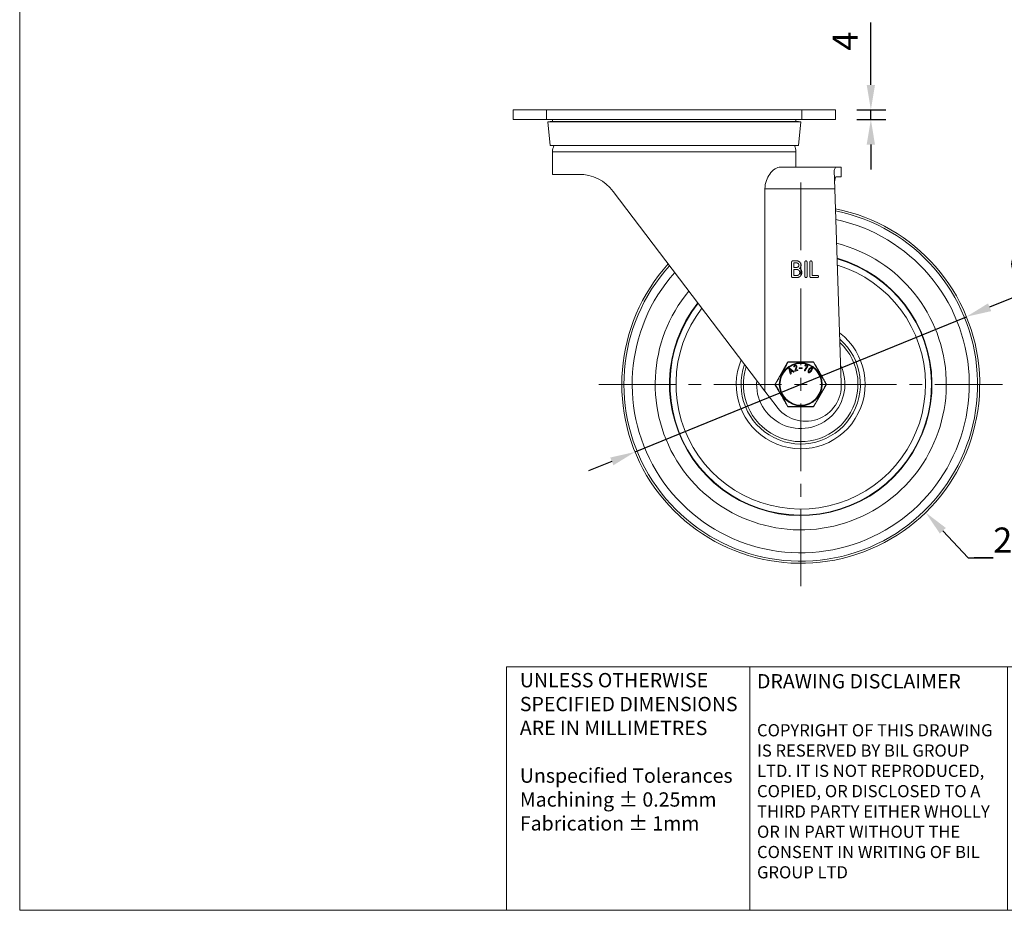
# Model space of a CAD drawing. Units: millimetres. Extents: x 10 to 287, y 10 to 200.
# Drawn here: x 10 to 148, y 10 to 134 of the extents above; entities that cross this region are included whole.
import ezdxf
from ezdxf import colors
from ezdxf.entities.mleader import LeaderData, LeaderLine
from ezdxf.math import Vec2, Vec3

# ---------------------------------------------------------------- set-up
doc = ezdxf.new("R2010")
doc.units = ezdxf.units.MM
doc.header["$LTSCALE"] = 0.75
doc.linetypes.add('CENTER2', pattern=[28.575, 19.05, -3.175, 3.175, -3.175])
for name, color, linetype, lineweight in [('FD_Dimensions', 7, 'Continuous', 13), ('Leaders', 7, 'Continuous', 13), ('Smart Centers', 7, 'CENTER2', 13), ('TITLEBLOCK', 7, 'Continuous', 18), ('Visible', 7, 'Continuous', 13), ('Visible Narrow', 7, 'Continuous', 13)]:
    doc.layers.add(name, color=color, linetype=linetype, lineweight=lineweight)
doc.styles.add('FusionTitle', font='Arial.ttf')
doc.styles.get("Standard").update_dxf_attribs({"font": 'Arial.ttf'})
doc.dimstyles.new('Dim-ISO-25', dxfattribs={"dimtxt": 3.5, "dimasz": 3.5, "dimexe": 2.1, "dimexo": 3, "dimgap": 1.4, "dimtad": 1, "dimdec": 4, "dimdsep": 46, "dimtxsty": 'Standard', "dimcen": 0, "dimadec": 4, "dimazin": 2, "dimtp": 0.1, "dimtm": 0.1, "dimtfac": 1, "dimtdec": 4, "dimtmove": 0, "dimatfit": 3, "dimfxl": 1, "dimarcsym": 0})

# ---------------------------------------------------------------- blocks, each defined once
blk = doc.blocks.new('BIL C&W DRAWING SHEET')
at = {"layer": 'TITLEBLOCK', "lineweight": 13}
for p, q in [((-209, 34), (-175, 34)), ((-175, 34), (-175, 0)), ((-175, 34), (-139, 34)), ((-209, 0), (-175, 0))]:
    blk.add_line(p, q, dxfattribs=at)
for points in [[(-277, 190), (0, 190), (0, 0), (-277, 0)], [(0, 0), (-209, 0), (-209, 34), (0, 34)], [(-209, 0), (-209, 0), (-209, 34), (-209, 34)], [(-209, 34), (-209, 34), (-209, 0), (-209, 0)], [(-175, 0), (-139, 0), (-139, 34), (-175, 34)]]:
    blk.add_lwpolyline(points, close=True, dxfattribs=at)
at = {"layer": 'TITLEBLOCK', "lineweight": 35, "attachment_point": 1, "style": 'FusionTitle'}
for s, width, heights, insert, char_height in [('UNLESS OTHERWISE SPECIFIED DIMENSIONS ARE IN MILLIMETRES\\P\\PUnspecified Tolerances\\PMachining %%P 0.25mm\\PFabrication %%P 1mm', 31, [34], (-207.13, 33.15), 2), ('DRAWING DISCLAIMER', 35, [0], (-174, 33), 2), ('COPYRIGHT OF THIS DRAWING IS RESERVED BY BIL GROUP LTD. IT IS NOT REPRODUCED, COPIED, OR DISCLOSED TO A THIRD PARTY EITHER WHOLLY OR IN PART WITHOUT THE CONSENT IN WRITING OF BIL GROUP LTD', 33, [0], (-174, 26), 1.7)]:
    blk.add_mtext_dynamic_manual_height_columns(s, width=width, gutter_width=17.5, heights=heights, dxfattribs=dict(at, insert=insert, char_height=char_height))
blk = doc.blocks.new('*U6')
at = {"layer": 'Smart Centers', "color": 0, "ltscale": 0.75, "transparency": 16777216}
for p, q in [((0, 2.68), (0, 28.2)), ((-28.2, 0), (-2.68, 0)), ((2.68, 0), (28.2, 0)), ((0, -28.2), (0, -2.68))]:
    blk.add_line(p, q, dxfattribs=at)
at = {"layer": 'Smart Centers', "color": 0, "linetype": 'Continuous', "ltscale": 0.75, "transparency": 16777216}
for p, q in [((-0.89, 0), (0.89, 0)), ((0, -0.89), (0, 0.89))]:
    blk.add_line(p, q, dxfattribs=at)
blk = doc.blocks.new('*D30')
at = {"layer": 'Defpoints', "color": 0, "transparency": 16777216}
for p in [(142.25, 92.92), (95.96, 74.03)]:
    blk.add_point(p, dxfattribs=at)
at = {"layer": 'FD_Dimensions', "color": 0, "lineweight": -2, "transparency": 16777216}
for p, q in [((162, 100.97), (145.49, 94.24)), ((95.96, 74.03), (142.25, 92.92)), ((92.72, 72.71), (89.48, 71.39))]:
    blk.add_line(p, q, dxfattribs=at)
at = {"layer": 'FD_Dimensions', "color": 0, "transparency": 16777216}
for points in [[(145.27, 94.78), (145.72, 93.7), (142.25, 92.92)], [(92.5, 73.25), (92.94, 72.17), (95.96, 74.03)]]:
    blk.add_solid(points, dxfattribs=at)
at = {"layer": 'FD_Dimensions', "color": 0, "transparency": 16777216, "insert": (154.13, 101.31), "char_height": 3.5, "attachment_point": 5, "rotation": 22.1903}
blk.add_mtext('∅150', dxfattribs=at)
blk = doc.blocks.new('*D31')
at = {"layer": 'Defpoints', "color": 0, "transparency": 16777216}
for p in [(123.94, 121.81), (128.9, 121.81), (123.94, 120.47)]:
    blk.add_point(p, dxfattribs=at)
at = {"layer": 'FD_Dimensions', "color": 0, "lineweight": -2, "transparency": 16777216}
for p, q in [((128.9, 125.31), (128.9, 134.03)), ((126.94, 121.81), (131, 121.81)), ((128.9, 120.47), (128.9, 121.81)), ((126.94, 120.47), (131, 120.47)), ((128.9, 116.97), (128.9, 113.47))]:
    blk.add_line(p, q, dxfattribs=at)
at = {"layer": 'FD_Dimensions', "color": 0, "transparency": 16777216}
for points in [[(128.32, 125.31), (129.48, 125.31), (128.9, 121.81)], [(128.32, 116.97), (129.48, 116.97), (128.9, 120.47)]]:
    blk.add_solid(points, dxfattribs=at)
at = {"layer": 'FD_Dimensions', "color": 0, "transparency": 16777216, "insert": (125.75, 131.42), "char_height": 3.5, "attachment_point": 5, "rotation": 90}
blk.add_mtext('4', dxfattribs=at)

msp = doc.modelspace()

# ---------------------------------------------------------------- linework, layer by layer
at = {"layer": 'Visible', "extrusion": (0, 1, 0)}
for p, q in [((78.939125, 121.806245), (83.605792, 121.806245)), ((78.939125, 121.806245), (78.939125, 120.472912)), ((119.272458, 121.806245), (83.605792, 121.806245)), ((119.272458, 121.806245), (123.939125, 121.806245)), ((123.939125, 121.806245), (123.939125, 120.472912)), ((83.605792, 120.472912), (78.939125, 120.472912)), ((83.605792, 120.472912), (119.272458, 120.472912)), ((84.104137, 120.172746), (83.772458, 120.139578)), ((83.772458, 120.139578), (119.105792, 120.139578)), ((84.104137, 116.822788), (83.772458, 120.139578)), ((84.104137, 120.172746), (118.774112, 120.172746)), ((84.439125, 120.472912), (84.439125, 120.172746)), ((118.439125, 120.472912), (118.439125, 120.172746)), ((118.774112, 120.172746), (119.105792, 120.139578)), ((118.774112, 116.822788), (119.105792, 120.139578)), ((123.939125, 120.472912), (119.272458, 120.472912)), ((84.104137, 116.822788), (118.774112, 116.822788)), ((84.439125, 115.972912), (84.439125, 112.806245)), ((118.439125, 115.972912), (118.439125, 113.806245)), ((88.127703, 112.806245), (84.439125, 112.806245)), ((124.080144, 113.806245), (116.256532, 113.806245)), ((123.787453, 113.348892), (123.870819, 110.806245)), ((124.080144, 113.806245), (124.772458, 113.806245)), ((124.772458, 113.806245), (124.772458, 112.472912)), ((124.772458, 112.472912), (124.080144, 112.472912)), ((114.110177, 82.50476), (92.906555, 110.43427)), ((114.110177, 82.50476), (114.110177, 110.806245)), ((124.76172, 83.633762), (123.870819, 110.806245)), ((117.836129, 98.528616), (117.836129, 100.574339)), ((117.981093, 100.718144), (118.549357, 100.718144)), ((118.549357, 100.430571), (118.12602, 100.430571)), ((118.12602, 100.430571), (118.12602, 99.808914)), ((119.693059, 98.528616), (119.693059, 100.574339)), ((119.98295, 100.574339), (119.98295, 98.528616)), ((120.390856, 98.528616), (120.390856, 100.574339)), ((120.680748, 100.574339), (120.680748, 98.672384)), ((118.12602, 99.808914), (118.549357, 99.808914)), ((118.549357, 99.52134), (118.12602, 99.52134)), ((118.12602, 99.52134), (118.12602, 98.672384)), ((118.549357, 98.384811), (117.981093, 98.384811)), ((118.12602, 98.672384), (118.549357, 98.672384)), ((121.445015, 98.384811), (120.53582, 98.384811)), ((120.680748, 98.672384), (121.476311, 98.672384)), ((121.476311, 98.672384), (121.460663, 98.657316)), ((117.277517, 86.556246), (115.521408, 83.514577)), ((117.649487, 84.950762), (117.437268, 85.686773)), ((117.517552, 85.741991), (118.129499, 85.280097)), ((117.565465, 85.586358), (117.667559, 85.247213)), ((117.845787, 85.369798), (117.565465, 85.586358)), ((117.667559, 85.247213), (117.845787, 85.369798)), ((117.929144, 85.302478), (117.700457, 85.145187)), ((118.068816, 85.197363), (117.929144, 85.302478)), ((118.296826, 85.373708), (118.461797, 85.922523)), ((118.673902, 85.399451), (118.360351, 85.315046)), ((118.560906, 85.892974), (118.41499, 85.436116)), ((118.41499, 85.436116), (118.657998, 85.50153)), ((118.657998, 85.50153), (118.654001, 85.494881)), ((118.937524, 85.798443), (119.26205, 85.787457)), ((118.94522, 85.695419), (118.939816, 85.700987)), ((119.258575, 85.684811), (118.94522, 85.695419)), ((119.635003, 85.443933), (119.994131, 86.023898)), ((119.686568, 86.098129), (119.71297, 86.174894)), ((120.113176, 86.025324), (119.720352, 85.384497)), ((119.778631, 86.206622), (120.085691, 86.101017)), ((119.794175, 86.092667), (119.784473, 86.064457)), ((119.994131, 86.023898), (119.794175, 86.092667)), ((117.700457, 85.145187), (117.748843, 84.977177)), ((120.934067, 80.389577), (122.690175, 83.431246)), ((114.110177, 82.50476), (115.652723, 80.472912))]:
    msp.add_line(p, q, dxfattribs=at)
at = {"layer": 'Visible', "extrusion": (1.22465e-16, 0, -1)}
for centre, radius, start, end in [((-86.439125, 115.972912), 2, 0, 25.14674011), ((-116.439125, 115.972912), 2, 154.85325989, 180), ((-88.127703, 106.806245), 6, 90, 142.79483406), ((-119.105792, 83.472912), 25, 101.2030143, 42.27523276), ((-119.105792, 83.472912), 20.333333, 104.27911761, 39.82290585), ((-119.105792, 83.472912), 20.333333, 104.27911761, 39.82290585), ((-119.105792, 83.472912), 18.333333, 106.09862959, 38.37875621), ((-119.105792, 83.472912), 6.166667, 154.69114234, 5.05010032), ((-119.105792, 83.472912), 6.166667, 154.69114234, 5.05010032), ((-117.349684, 86.514578), 0.083333, 30.00111773, 89.99784969), ((-118.355606, 85.955178), 0.111102, 119.93512919, 197.0935192), ((-120.874297, 85.135944), 0.762985, 22.88837491, 48.96078592), ((-120.923568, 85.122865), 0.710191, 10.86723626, 22.64145859), ((-120.883234, 85.129465), 0.670491, 23.44779107, 48.41671137), ((-120.010614, 85.75415), 0.623484, 228.79735735, 241.95891764), ((-119.982007, 85.782442), 0.663621, 203.31641949, 228.54808294), ((-120.895734, 85.101138), 0.700039, 49.19025894, 61.64885175), ((-119.990485, 85.776296), 0.756682, 202.77785274, 229.07130809), ((-120.010369, 85.76668), 0.631344, 189.40231644, 203.02166077), ((-120.011098, 85.766918), 0.734046, 189.57361383, 202.72591091), ((-120.861899, 86.514578), 0.083333, 90.00215015, 149.9988825), ((-115.593577, 83.472912), 0.083333, 330.00048472, 29.9995134), ((-122.618006, 83.472912), 0.083333, 150.00048472, 209.9995134), ((-117.349684, 80.431245), 0.083333, 270.00215015, 329.9988825), ((-120.861899, 80.431245), 0.083333, 210.00111773, 269.99784969)]:
    msp.add_arc(centre, radius, start, end, dxfattribs=at)
at = {"layer": 'Visible'}
for centre, radius, start, end in [((119.105792, 83.472912), 8.333333, 160.41560574, 49.11393507), ((119.772458, 83.306245), 5, 214.51810784, 3.75575489)]:
    msp.add_arc(centre, radius, start, end, dxfattribs=at)
for points, degree, knots in [([(114.110177, 110.806245), (114.110177, 111.186107), (114.179508, 111.579074), (114.426, 112.284085), (114.600991, 112.597116), (114.997427, 113.140029), (115.255647, 113.388965), (115.772889, 113.722346), (116.031468, 113.806245), (116.256532, 113.806245)], 3, [0, 0, 0, 0, 0.3418760333, 0.3418760333, 0.6837520667, 0.6837520667, 1.0969704512, 1.0969704512, 1.5101888358, 1.5101888358, 1.5101888358, 1.5101888358]), ([(123.787453, 113.348892), (123.815388, 113.435548), (123.844328, 113.51244), (123.944462, 113.730312), (124.016808, 113.806245), (124.080144, 113.806245)], 3, [0.88109231691, 0.88109231691, 0.88109231691, 0.88109231691, 1.02345409529, 1.02345409529, 1.36888743504, 1.36888743504, 1.36888743504, 1.36888743504]), ([(124.080144, 112.472912), (124.045026, 112.472912), (124.006077, 112.430875), (123.931706, 112.259681), (123.896358, 112.130518), (123.857471, 111.926512), (123.847499, 111.866737), (123.838142, 111.802889)], 3, [-0.75960426862, -0.75960426862, -0.75960426862, -0.75960426862, -0.56806965052, -0.56806965052, -0.37653503243, -0.37653503243, -0.3069007975, -0.3069007975, -0.3069007975, -0.3069007975]), ([(118.549357, 100.718144), (118.673203, 100.718144), (118.89304, 100.623892), (119.054993, 100.46194), (119.148918, 100.242828), (119.148918, 99.976517), (119.029021, 99.736758), (118.937522, 99.681554)], 2, [0, 0, 0, 1, 2, 3, 4, 5.1636256622, 6.3272513243, 6.3272513243, 6.3272513243]), ([(118.549357, 99.808914), (118.61358, 99.808914), (118.725582, 99.857778), (118.809293, 99.941489), (118.858991, 100.05541), (118.858991, 100.183603), (118.809256, 100.297524), (118.725618, 100.381163), (118.612494, 100.430571), (118.549357, 100.430571)], 2, [0, 0, 0, 1, 2, 3, 4, 4.9926801802, 5.9853603604, 6.9780405405, 7.9707207207, 7.9707207207, 7.9707207207]), ([(120.390856, 100.574339), (120.390856, 100.634469), (120.474531, 100.718144), (120.596639, 100.718144), (120.680748, 100.633999), (120.680748, 100.574339)], 2, [0, 0, 0, 1, 2, 2.9923167849, 3.9846335697, 3.9846335697, 3.9846335697]), ([(118.937522, 99.681554), (119.077559, 99.60871), (119.26255, 99.288427), (119.26255, 98.950504), (119.150476, 98.690532), (118.95672, 98.496776), (118.697074, 98.384811), (118.549357, 98.384811)], 2, [0, 0, 0, 1, 2, 2.764183056, 3.528366112, 4.2925491679, 5.0567322239, 5.0567322239, 5.0567322239]), ([(118.549357, 98.672384), (118.636256, 98.672384), (118.789261, 98.739469), (118.904776, 98.854984), (118.972658, 99.009801), (118.972658, 99.183417), (118.904776, 99.33827), (118.789225, 99.453821), (118.635169, 99.52134), (118.549357, 99.52134)], 2, [0, 0, 0, 1, 2, 3, 4, 4.9937603993, 5.9875207987, 6.981281198, 7.9750415973, 7.9750415973, 7.9750415973]), ([(119.98295, 98.528616), (119.98295, 98.468486), (119.899312, 98.384811), (119.776263, 98.384811), (119.693059, 98.468015), (119.693059, 98.528616)], 2, [0, 0, 0, 1, 2, 3.0076832151, 4.0153664303, 4.0153664303, 4.0153664303]), ([(121.460663, 98.657316), (121.505833, 98.672384), (121.589979, 98.588239), (121.589979, 98.468486), (121.506304, 98.384811), (121.445015, 98.384811)], 2, [0, 0, 0, 1, 2, 3.0085054678, 4.0170109356, 4.0170109356, 4.0170109356]), ([(120.861902, 86.597912), (120.819979, 86.597912), (120.777904, 86.597912), (120.735671, 86.597912), (120.634566, 86.597912), (120.53266, 86.597912), (120.429911, 86.597912), (120.306298, 86.597912), (120.181484, 86.597912), (120.055366, 86.597912), (119.964399, 86.597912), (119.872816, 86.597912), (119.78076, 86.597912), (119.678863, 86.597912), (119.576455, 86.597912), (119.473688, 86.597912), (119.437981, 86.597912), (119.40222, 86.597912), (119.366421, 86.597912), (119.279651, 86.597912), (119.192684, 86.597912), (119.105792, 86.597912), (119.018899, 86.597912), (118.931932, 86.597912), (118.845162, 86.597912), (118.809363, 86.597912), (118.773602, 86.597912), (118.737895, 86.597912), (118.635128, 86.597912), (118.53272, 86.597912), (118.430823, 86.597912), (118.338767, 86.597912), (118.247184, 86.597912), (118.156217, 86.597912), (118.030099, 86.597912), (117.905285, 86.597912), (117.781672, 86.597912), (117.678923, 86.597912), (117.577017, 86.597912), (117.475912, 86.597912), (117.433679, 86.597912), (117.391604, 86.597912), (117.349681, 86.597912)], 3, [-0.0115057612, -0.0115057612, -0.0115057612, -0.0115057612, -0.011101927449, -0.011101927449, -0.011101927449, -0.010135154724, -0.010135154724, -0.010135154724, -0.008972065329, -0.008972065329, -0.008972065329, -0.008133148853, -0.008133148853, -0.008133148853, -0.007204542617, -0.007204542617, -0.007204542617, -0.006881895183, -0.006881895183, -0.006881895183, -0.00609986164, -0.00609986164, -0.00609986164, -0.005317828096, -0.005317828096, -0.005317828096, -0.004995180662, -0.004995180662, -0.004995180662, -0.004066574426, -0.004066574426, -0.004066574426, -0.003227657951, -0.003227657951, -0.003227657951, -0.002064568555, -0.002064568555, -0.002064568555, -0.001097795839, -0.001097795839, -0.001097795839, -0.000693962088, -0.000693962088, -0.000693962088, -0.000693962088]), ([(117.517552, 85.741991), (117.504766, 85.751631), (117.471205, 85.752602), (117.443214, 85.73335), (117.432882, 85.701985), (117.437268, 85.686773)], 2, [-3.881744272, -3.881744272, -3.881744272, -2.940872136, -2, -1, 0, 0, 0]), ([(118.560906, 85.892974), (118.578784, 85.951978), (118.551566, 86.053089), (118.499956, 86.119794), (118.426564, 86.162054), (118.342587, 86.173263), (118.264899, 86.15235), (118.206782, 86.111934), (118.164434, 86.056739), (118.140977, 85.989346), (118.141957, 85.955795)], 2, [-18.9019697875, -18.9019697875, -18.9019697875, -17.2934686348, -16.1570386617, -15.0206086886, -13.8944432442, -12.7682777999, -11.8149827637, -10.8616877275, -9.9083926914, -8.9550976552, -8.9550976552, -8.9550976552]), ([(118.245748, 85.954194), (118.245232, 85.993336), (118.290309, 86.052829), (118.370982, 86.074545), (118.411051, 86.051463)], 2, [-6.2728752374, -6.2728752374, -6.2728752374, -5.0471225904, -3.8213699434, -2.3673965937, -2.3673965937, -2.3673965937]), ([(118.673902, 85.399451), (118.695038, 85.40514), (118.716127, 85.441765), (118.70501, 85.483064), (118.668179, 85.504271), (118.654001, 85.494881)], 2, [-4.0170109356, -4.0170109356, -4.0170109356, -3.0085054678, -2, -1, 0, 0, 0]), ([(118.937524, 85.798443), (118.915647, 85.799184), (118.884769, 85.770328), (118.88331, 85.727235), (118.912004, 85.696544), (118.939816, 85.700987)], 2, [-3.9844590556, -3.9844590556, -3.9844590556, -2.9922295278, -2, -1, 0, 0, 0]), ([(119.258575, 85.684811), (119.280452, 85.684071), (119.311329, 85.712913), (119.312776, 85.755671), (119.283758, 85.786722), (119.26205, 85.787457)], 2, [-4.0157862781, -4.0157862781, -4.0157862781, -3.007893139, -2, -1, 0, 0, 0]), ([(119.686568, 86.098129), (119.679529, 86.077662), (119.697965, 86.039897), (119.739522, 86.025605), (119.777489, 86.04415), (119.784473, 86.064457)], 2, [-4.0153664303, -4.0153664303, -4.0153664303, -3.0076832151, -2, -1, 0, 0, 0]), ([(120.563303, 85.71721), (120.574417, 85.723024), (120.60231, 85.720819), (120.625756, 85.703832), (120.635512, 85.680439), (120.633232, 85.66354)], 2, [-20.3754180541, -20.3754180541, -20.3754180541, -18.399651756, -16.423885458, -14.4691940004, -12.8506928268, -12.8506928268, -12.8506928268]), ([(120.726586, 85.727349), (120.70968, 85.769855), (120.638694, 85.821287), (120.58686, 85.823809)], 2, [-11.4601947186, -11.4601947186, -11.4601947186, -9.7321117696, -7.9876294569, -7.9876294569, -7.9876294569]), ([(122.690175, 83.514577), (122.680425, 83.531465), (122.670658, 83.548381), (122.541082, 83.772813), (122.419, 83.984267), (122.216527, 84.33496), (122.137618, 84.471634), (122.001937, 84.70664), (121.945336, 84.804676), (121.831906, 85.001143), (121.77514, 85.099464), (121.630392, 85.350176), (121.542708, 85.502048), (121.346503, 85.841885), (121.238796, 86.02844), (121.065937, 86.327841), (120.999633, 86.442681), (120.934067, 86.556246)], 3, [-0.011655599114, -0.011655599114, -0.011655599114, -0.011655599114, -0.011467801276, -0.011467801276, -0.009168454451, -0.009168454451, -0.007729766691, -0.007729766691, -0.006708794517, -0.006708794517, -0.005687822342, -0.005687822342, -0.004102219688, -0.004102219688, -0.002106875472, -0.002106875472, -0.000844101694, -0.000844101694, -0.000844101694, -0.000844101694]), ([(120.131172, 85.194869), (120.14841, 85.147441), (120.222297, 85.093907), (120.265873, 85.091474)], 2, [-2.9325151056, -2.9325151056, -2.9325151056, -1.9644765592, -1, -1, -1]), ([(115.521408, 83.431246), (115.531158, 83.414358), (115.540925, 83.397442), (115.670501, 83.17301), (115.792584, 82.961556), (115.995057, 82.610863), (116.073965, 82.474189), (116.209646, 82.239183), (116.266247, 82.141147), (116.379677, 81.94468), (116.436443, 81.846359), (116.581192, 81.595647), (116.668875, 81.443775), (116.86508, 81.103938), (116.972788, 80.917383), (117.145647, 80.617982), (117.21195, 80.503142), (117.277517, 80.389577)], 3, [-0.011655599114, -0.011655599114, -0.011655599114, -0.011655599114, -0.011467801276, -0.011467801276, -0.009168454451, -0.009168454451, -0.007729766691, -0.007729766691, -0.006708794517, -0.006708794517, -0.005687822342, -0.005687822342, -0.004102219688, -0.004102219688, -0.002106875472, -0.002106875472, -0.000844101694, -0.000844101694, -0.000844101694, -0.000844101694]), ([(117.349681, 80.347912), (117.391604, 80.347912), (117.433679, 80.347912), (117.475912, 80.347912), (117.577017, 80.347912), (117.678923, 80.347912), (117.781672, 80.347912), (117.905285, 80.347912), (118.030099, 80.347912), (118.156217, 80.347912), (118.247184, 80.347912), (118.338767, 80.347912), (118.430823, 80.347912), (118.53272, 80.347912), (118.635128, 80.347912), (118.737895, 80.347912), (118.773602, 80.347912), (118.809363, 80.347912), (118.845162, 80.347912), (118.931932, 80.347912), (119.018899, 80.347912), (119.105792, 80.347912), (119.192684, 80.347912), (119.279651, 80.347912), (119.366421, 80.347912), (119.40222, 80.347912), (119.437981, 80.347912), (119.473688, 80.347912), (119.576455, 80.347912), (119.678863, 80.347912), (119.78076, 80.347912), (119.872816, 80.347912), (119.964399, 80.347912), (120.055366, 80.347912), (120.181484, 80.347912), (120.306298, 80.347912), (120.429911, 80.347912), (120.53266, 80.347912), (120.634566, 80.347912), (120.735671, 80.347912), (120.777904, 80.347912), (120.819979, 80.347912), (120.861902, 80.347912)], 3, [-0.0115057612, -0.0115057612, -0.0115057612, -0.0115057612, -0.011101927449, -0.011101927449, -0.011101927449, -0.010135154724, -0.010135154724, -0.010135154724, -0.008972065329, -0.008972065329, -0.008972065329, -0.008133148853, -0.008133148853, -0.008133148853, -0.007204542617, -0.007204542617, -0.007204542617, -0.006881895183, -0.006881895183, -0.006881895183, -0.00609986164, -0.00609986164, -0.00609986164, -0.005317828096, -0.005317828096, -0.005317828096, -0.004995180662, -0.004995180662, -0.004995180662, -0.004066574426, -0.004066574426, -0.004066574426, -0.003227657951, -0.003227657951, -0.003227657951, -0.002064568555, -0.002064568555, -0.002064568555, -0.001097795839, -0.001097795839, -0.001097795839, -0.000693962088, -0.000693962088, -0.000693962088, -0.000693962088])]:
    msp.add_open_spline(points, degree=degree, knots=knots, dxfattribs=at)
for points in [[(117.836129, 100.574339), (117.836129, 100.634469), (117.919804, 100.718144), (117.981093, 100.718144)], [(119.693059, 100.574339), (119.693059, 100.634469), (119.776734, 100.718144), (119.838023, 100.718144)], [(119.838023, 100.718144), (119.898841, 100.718144), (119.98295, 100.633999), (119.98295, 100.574339)], [(117.981093, 98.384811), (117.919333, 98.384811), (117.836129, 98.468015), (117.836129, 98.528616)], [(120.53582, 98.384811), (120.47406, 98.384811), (120.390856, 98.468015), (120.390856, 98.528616)], [(118.142449, 85.20632), (118.155967, 85.22317), (118.148963, 85.26497), (118.129499, 85.280097)], [(118.141957, 85.955795), (118.143185, 85.931971), (118.172897, 85.902322), (118.194216, 85.902703)], [(118.194216, 85.902703), (118.215063, 85.903947), (118.246119, 85.933005), (118.245748, 85.954194)], [(118.296826, 85.373708), (118.293117, 85.365984), (118.29952, 85.338716), (118.309553, 85.328716)], [(118.309553, 85.328716), (118.33117, 85.307191), (118.360351, 85.315046)], [(119.635003, 85.443933), (119.622809, 85.423475), (119.632562, 85.382103), (119.650375, 85.370531)], [(119.650375, 85.370531), (119.668879, 85.359694), (119.71057, 85.36946), (119.720352, 85.384497)], [(119.778631, 86.206622), (119.757932, 86.213741), (119.719954, 86.195201), (119.71297, 86.174894)], [(120.118035, 86.067813), (120.1082, 86.093276), (120.085691, 86.101017)], [(120.113176, 86.025324), (120.125014, 86.046179), (120.118035, 86.067813)], [(120.132281, 85.284949), (120.117272, 85.228184), (120.131172, 85.194869)], [(120.171386, 85.432698), (120.139221, 85.354766), (120.132281, 85.284949)], [(120.502305, 85.794267), (120.474509, 85.786529), (120.405518, 85.739001), (120.37334, 85.711434)], [(120.58686, 85.823809), (120.571748, 85.825508), (120.530173, 85.816347), (120.502305, 85.794267)], [(120.734921, 85.644836), (120.7424, 85.687791), (120.726586, 85.727349)], [(117.649487, 84.950762), (117.657047, 84.926507), (117.69329, 84.904974), (117.71397, 84.911614)], [(117.71397, 84.911614), (117.734254, 84.91817), (117.7561, 84.954801), (117.748843, 84.977177)], [(118.068816, 85.197363), (118.087047, 85.182409), (118.12905, 85.18971), (118.142449, 85.20632)], [(120.245681, 85.203794), (120.233675, 85.212492), (120.223019, 85.238025), (120.226113, 85.25676)], [(120.303716, 85.203856), (120.284888, 85.19304), (120.257571, 85.195179), (120.245681, 85.203794)], [(120.265873, 85.091474), (120.311068, 85.089226), (120.326731, 85.117481)], [(120.326731, 85.117481), (120.422168, 85.149761), (120.486202, 85.204603)]]:
    msp.add_open_spline(points, degree=2, dxfattribs=at)
at = {"layer": 'Visible Narrow', "extrusion": (0, 1, 0)}
for p, q in [((83.605792, 121.806245), (83.605792, 120.472912)), ((119.272458, 121.806245), (119.272458, 120.472912)), ((84.439125, 115.972912), (118.439125, 115.972912)), ((114.110177, 110.806245), (123.870819, 110.806245))]:
    msp.add_line(p, q, dxfattribs=at)
at = {"layer": 'Visible Narrow'}
msp.add_circle((119.105792, 83.472912), 3.003262, dxfattribs=at)
at = {"layer": 'Visible Narrow', "extrusion": (1.22465e-16, 0, -1)}
msp.add_circle((-119.105792, 83.472912), 2.901654, dxfattribs=at)
for centre, radius, start, end in [((-119.105792, 83.472912), 24.703966, 101.36259926, 42.14771141), ((-119.105792, 83.472912), 23.54375, 102.02787076, 41.61643553), ((-119.105792, 83.472912), 18.262075, 106.17118489, 38.32127936), ((-119.105792, 83.472912), 17.428831, 107.06611771, 37.61307102), ((-119.105792, 83.472912), 9, 127.07526706, 22.32104463), ((-119.105792, 83.472912), 8, 133.13536766, 18.00714152), ((-320.818765, -32.988784), 236.011732, 29.56806338, 30.43305338), ((-119.105791, -149.161588), 235.726829, 89.56698233, 90.43301777), ((82.607227, -32.98881), 236.011783, 149.56694675, 150.43193656), ((-320.8187, 199.934569), 236.011656, 329.56694653, 330.43193681), ((82.607161, 199.934595), 236.011707, 209.56806325, 210.43305333), ((-119.105791, 316.107411), 235.726829, 269.56698223, 270.43301767)]:
    msp.add_arc(centre, radius, start, end, dxfattribs=at)
at = {"layer": 'Visible Narrow', "extrusion": (1.22465e-16, 1.6224e-33, -1)}
msp.add_ellipse((117.349684, 86.514578), major_axis=(-0.072169, 0.041667), ratio=0.3589281078, start_param=0.0000542842, end_param=1.01458671, dxfattribs=at)
at = {"layer": 'Visible Narrow', "extrusion": (1.22465e-16, -3.58732e-43, -1)}
msp.add_ellipse((117.349684, 86.514578), major_axis=(0, 0.083333), ratio=0.3589281528, start_param=-1.0145867412, end_param=-0.0001045616, dxfattribs=at)
at = {"layer": 'Visible Narrow', "extrusion": (1.22465e-16, 8.96831e-44, -1)}
msp.add_ellipse((120.861899, 86.514578), major_axis=(0, 0.083333), ratio=0.3589281528, start_param=0.0001045162, end_param=1.0145867412, dxfattribs=at)
at = {"layer": 'Visible Narrow', "extrusion": (1.22465e-16, -1.3988e-32, -1)}
msp.add_ellipse((120.861899, 86.514578), major_axis=(0.072169, 0.041667), ratio=0.3589281078, start_param=-1.01458671, end_param=-0.0000542495, dxfattribs=at)
at = {"layer": 'Visible Narrow', "extrusion": (1.22465e-16, 1.25626e-32, -1)}
msp.add_ellipse((115.593577, 83.472912), major_axis=(-0.072169, 0.041667), ratio=0.3589280885, start_param=-1.0145867812, end_param=-0.0000236002, dxfattribs=at)
at = {"layer": 'Visible Narrow', "extrusion": (1.22465e-16, 1.47391e-32, -1)}
msp.add_ellipse((115.593577, 83.472912), major_axis=(0.072169, 0.041667), ratio=0.3589280885, start_param=3.1416161621, end_param=4.1561794348, dxfattribs=at)
at = {"layer": 'Visible Narrow', "extrusion": (1.22465e-16, 9.51718e-33, -1)}
msp.add_ellipse((122.618006, 83.472912), major_axis=(0.072169, 0.041667), ratio=0.3589280885, start_param=0.0000235085, end_param=1.0145867812, dxfattribs=at)
at = {"layer": 'Visible Narrow', "extrusion": (1.22465e-16, 5.83941e-33, -1)}
msp.add_ellipse((122.618006, 83.472912), major_axis=(-0.072169, 0.041667), ratio=0.3589280885, start_param=2.1270058724, end_param=3.1415690534, dxfattribs=at)
at = {"layer": 'Visible Narrow', "extrusion": (1.22465e-16, -2.86752e-32, -1)}
msp.add_ellipse((117.349684, 80.431245), major_axis=(0.072169, 0.041667), ratio=0.3589281078, start_param=2.1270059436, end_param=3.1415384041, dxfattribs=at)
at = {"layer": 'Visible Narrow', "extrusion": (1.22465e-16, 1.0172e-45, -1)}
msp.add_ellipse((117.349684, 80.431245), major_axis=(0, 0.083333), ratio=0.3589281528, start_param=3.1416971698, end_param=4.1561793948, dxfattribs=at)
at = {"layer": 'Visible Narrow', "extrusion": (1.22465e-16, -4.54537e-44, -1)}
msp.add_ellipse((120.861899, 80.431245), major_axis=(0, 0.083333), ratio=0.3589281528, start_param=2.1270059124, end_param=3.141488092, dxfattribs=at)
at = {"layer": 'Visible Narrow', "extrusion": (1.22465e-16, -4.54057e-33, -1)}
msp.add_ellipse((120.861899, 80.431245), major_axis=(-0.072169, 0.041667), ratio=0.3589281078, start_param=3.1416469377, end_param=4.1561793636, dxfattribs=at)

# ---------------------------------------------------------------- block references
at = {"layer": 'Smart Centers', "ltscale": 0.75}
msp.add_blockref('*U6', (119.105792, 83.472912), dxfattribs=at)
at = {"layer": 'TITLEBLOCK'}
msp.add_blockref('BIL C&W DRAWING SHEET', (287, 10), dxfattribs=at)

# ---------------------------------------------------------------- dimensions: what is measured, and where the dimension line sits
at = {"layer": 'FD_Dimensions'}
dim = msp.add_linear_dim(base=(128.900157, 121.806245), p1=(123.939125, 120.472912), p2=(123.939125, 121.806245), angle=90, dimstyle='Dim-ISO-25', override={"dimlfac": 3, "dimclrd": 0, "dimclre": 0}, dxfattribs=at)
dim.commit()
dim.dimension.update_dxf_attribs({"geometry": '*D31', "text_midpoint": (125.750157, 131.416681)})
dim = msp.add_diameter_dim_2p(p1=(95.957424, 74.03082), p2=(142.254159, 92.915004), dimstyle='Dim-ISO-25', override={"dimlfac": 3}, dxfattribs=at)
dim.commit()
dim.dimension.update_dxf_attribs({"geometry": '*D30', "text_midpoint": (154.128906, 101.306297)})

# ---------------------------------------------------------------- leaders
at = {"layer": 'Leaders'}
ml = msp.add_multileader_mtext('Standard', dxfattribs=at)
ml.set_content('2', color=256)
ml.set_leader_properties()
ml.build(insert=Vec2(0, 0))
ml.multileader.update_dxf_attribs({"text_left_attachment_type": 5, "text_right_attachment_type": 5, "dogleg_length": 3.5, "arrow_head_size": 3.5})
ctx = ml.context
ctx.base_point, ctx.char_height, ctx.arrow_head_size, ctx.landing_gap_size, ctx.plane_origin = Vec3(146.001882, 59.258593), 3.5, 3.5, 0, Vec3(136.552712, 65.567466)
ctx.left_attachment, ctx.right_attachment = 5, 5
notes = []
notes.append((ctx, [(0, (1, 1, 0), (142.501882, 59.258593), (1, 0), 3.5, [(0, [(136.552712, 65.567466)], 0, [])])]))
ctx.mtext.insert, ctx.mtext.flow_direction = Vec3(146.001882, 63.472918), 5
for ctx, leaders in notes:
    for number, flags, end, landing, length, lines in leaders:
        leader = LeaderData()
        leader.index, (leader.has_last_leader_line, leader.has_dogleg_vector, leader.attachment_direction) = number, flags
        leader.last_leader_point, leader.dogleg_vector, leader.dogleg_length = Vec3(end), Vec3(landing), length
        for number, points, colour, breaks in lines:
            line = LeaderLine()
            line.index, line.vertices, line.color, line.breaks = number, Vec3.list(points), colors.encode_raw_color(colour), breaks
            leader.lines.append(line)
        ctx.leaders.append(leader)

doc.saveas('drawing.dxf')
